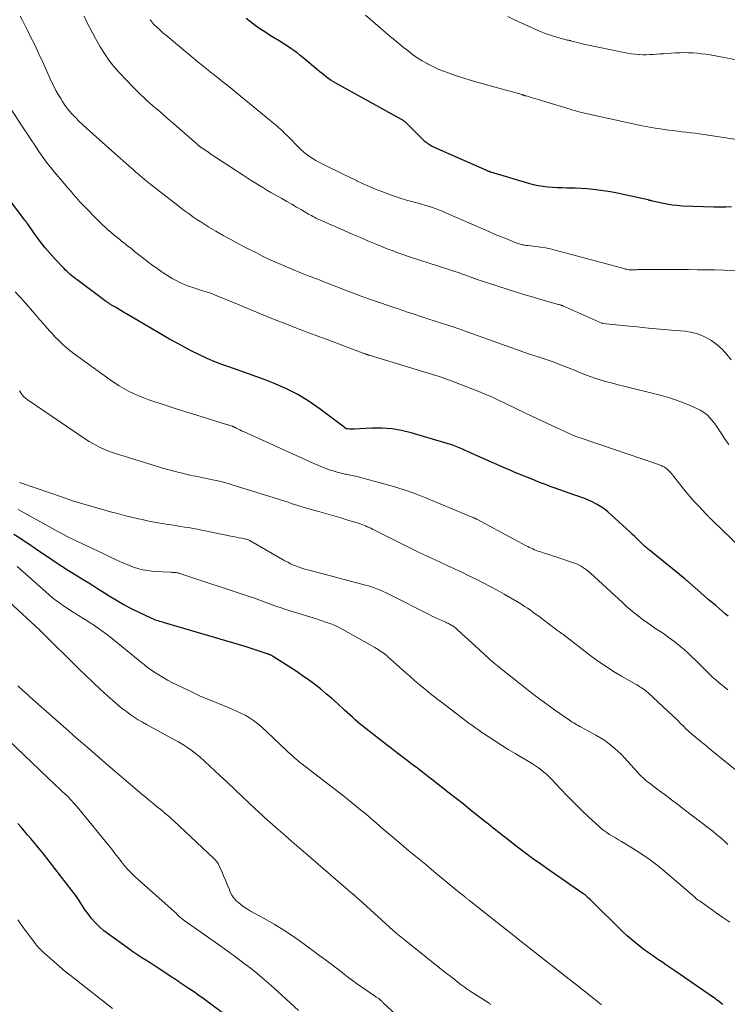
# Model space of a CAD drawing. Units: feet. Extents: x 2025000 to 2030000, y 525000 to 530000.
# Drawn here: x 2025505 to 2025641, y 526332 to 526522 of the extents above; entities that cross this region are included whole.
import ezdxf

# ---------------------------------------------------------------- set-up
doc = ezdxf.new("R2010")
doc.units = ezdxf.units.FT
doc.header["$LTSCALE"] = 100
doc.header["$MEASUREMENT"] = 0
doc.layers.add('CONTOUR INDEX', color=32, linetype='Continuous', lineweight=25)
doc.layers.add('CONTOUR INTERMEDIATE', color=40, linetype='Continuous', lineweight=15)

msp = doc.modelspace()

# ---------------------------------------------------------------- linework, layer by layer
at = {"layer": 'CONTOUR INDEX', "flags": 128}
for points, elevation in [([(2025641.64, 526485.59), (2025640.5, 526485.54), (2025639.36, 526485.53), (2025638.21, 526485.55), (2025632.19, 526485.77), (2025631.18, 526485.84), (2025630.17, 526485.94), (2025629.17, 526486.1), (2025628.17, 526486.3), (2025626.4, 526486.71), (2025626.29, 526486.74), (2025626.19, 526486.77), (2025626.08, 526486.8), (2025625.98, 526486.83), (2025625.87, 526486.86), (2025625.77, 526486.89), (2025625.66, 526486.92), (2025625.56, 526486.94), (2025621.09, 526487.93), (2025619.7, 526488.22), (2025618.31, 526488.48), (2025616.92, 526488.69), (2025615.52, 526488.88), (2025615, 526488.94), (2025613.85, 526489.06), (2025612.7, 526489.15), (2025611.55, 526489.2), (2025610.4, 526489.23), (2025609.94, 526489.23), (2025609.02, 526489.24), (2025608.09, 526489.27), (2025607.17, 526489.33), (2025606.25, 526489.4), (2025605.33, 526489.5), (2025604.42, 526489.65), (2025603.52, 526489.85), (2025602.63, 526490.09), (2025595.32, 526492.26), (2025595.23, 526492.29), (2025595.14, 526492.32), (2025595.05, 526492.35), (2025594.97, 526492.38), (2025594.88, 526492.41), (2025594.79, 526492.45), (2025594.71, 526492.49), (2025594.62, 526492.52), (2025584, 526497.24), (2025583.79, 526497.34), (2025583.59, 526497.45), (2025583.39, 526497.58), (2025583.2, 526497.71), (2025583.01, 526497.85), (2025582.83, 526497.99), (2025582.66, 526498.15), (2025582.49, 526498.31), (2025579.19, 526501.61), (2025579.09, 526501.7), (2025579, 526501.79), (2025578.9, 526501.88), (2025578.79, 526501.96), (2025578.72, 526502.01), (2025578.58, 526502.12), (2025578.43, 526502.22), (2025578.28, 526502.31), (2025578.13, 526502.4), (2025565.49, 526509.39), (2025565.02, 526509.66), (2025564.55, 526509.95), (2025564.1, 526510.26), (2025563.66, 526510.59), (2025563.23, 526510.92), (2025562.8, 526511.26), (2025562.37, 526511.61), (2025561.95, 526511.96), (2025559.18, 526514.28), (2025558.59, 526514.75), (2025557.99, 526515.22), (2025557.39, 526515.67), (2025556.77, 526516.1), (2025556.14, 526516.52), (2025555.51, 526516.94), (2025554.87, 526517.34), (2025554.23, 526517.74), (2025553.64, 526518.09), (2025552.7, 526518.67), (2025551.77, 526519.26), (2025550.86, 526519.88), (2025549.95, 526520.5), (2025549.06, 526521.18), (2025548.21, 526521.88)], 980), ([(2025640.96, 526406.84), (2025640.38, 526407.33), (2025639.8, 526407.83), (2025639.74, 526407.88), (2025639.15, 526408.39), (2025638.57, 526408.89), (2025637.98, 526409.4), (2025637.4, 526409.9), (2025633.51, 526413.28), (2025633.4, 526413.37), (2025633.29, 526413.47), (2025633.18, 526413.56), (2025633.07, 526413.65), (2025632.96, 526413.74), (2025632.85, 526413.83), (2025632.74, 526413.92), (2025632.63, 526414.01), (2025625.82, 526419.53), (2025625.62, 526419.69), (2025625.43, 526419.85), (2025625.23, 526420.01), (2025625.04, 526420.18), (2025624.85, 526420.35), (2025624.67, 526420.52), (2025624.48, 526420.7), (2025624.3, 526420.88), (2025623.83, 526421.35), (2025623.41, 526421.77), (2025622.99, 526422.18), (2025622.56, 526422.58), (2025622.13, 526422.99), (2025618.46, 526426.38), (2025617.8, 526426.95), (2025617.11, 526427.48), (2025616.39, 526427.96), (2025615.64, 526428.4), (2025614.92, 526428.78), (2025614.51, 526428.99), (2025614.09, 526429.19), (2025613.66, 526429.37), (2025613.22, 526429.53), (2025612.78, 526429.68), (2025612.34, 526429.84), (2025611.89, 526429.99), (2025611.45, 526430.14), (2025608.58, 526431.14), (2025607.65, 526431.47), (2025606.72, 526431.81), (2025605.79, 526432.16), (2025604.87, 526432.52), (2025604.65, 526432.6), (2025603.84, 526432.93), (2025603.03, 526433.25), (2025602.22, 526433.58), (2025601.41, 526433.91), (2025600.6, 526434.24), (2025599.79, 526434.58), (2025598.99, 526434.93), (2025598.19, 526435.28), (2025591.63, 526438.18), (2025590.99, 526438.46), (2025590.35, 526438.74), (2025589.71, 526439.02), (2025589.07, 526439.29), (2025588.42, 526439.55), (2025587.77, 526439.8), (2025587.11, 526440.02), (2025586.45, 526440.23), (2025579.97, 526442.12), (2025578.11, 526442.57), (2025576.23, 526442.88), (2025574.33, 526443), (2025572.41, 526443), (2025568.99, 526442.82), (2025568.77, 526442.81), (2025568.55, 526442.81), (2025568.33, 526442.82), (2025568.1, 526442.83), (2025567.69, 526442.87), (2025567.68, 526442.87), (2025567.66, 526442.87), (2025567.64, 526442.87), (2025567.62, 526442.88), (2025567.56, 526442.9), (2025567.54, 526442.91), (2025567.52, 526442.91), (2025567.51, 526442.92), (2025567.49, 526442.93), (2025567.36, 526443.01), (2025567.28, 526443.05), (2025567.21, 526443.1), (2025567.13, 526443.16), (2025567.05, 526443.21), (2025562.43, 526446.7), (2025560.32, 526448.16), (2025558.13, 526449.5), (2025555.84, 526450.65), (2025553.48, 526451.68), (2025551.86, 526452.31), (2025550.26, 526452.92), (2025548.65, 526453.51), (2025547.03, 526454.08), (2025545.41, 526454.64), (2025545.24, 526454.69), (2025543.71, 526455.24), (2025542.19, 526455.82), (2025540.7, 526456.45), (2025539.22, 526457.13), (2025537.76, 526457.85), (2025536.32, 526458.59), (2025534.9, 526459.37), (2025533.48, 526460.17), (2025525.15, 526465.04), (2025524.62, 526465.35), (2025524.1, 526465.66), (2025523.57, 526465.97), (2025523.04, 526466.29), (2025522.3, 526466.72), (2025522.15, 526466.82), (2025521.99, 526466.91), (2025521.84, 526467.01), (2025521.68, 526467.11), (2025521.53, 526467.21), (2025521.38, 526467.32), (2025521.23, 526467.42), (2025521.09, 526467.53), (2025515.65, 526471.59), (2025515.32, 526471.84), (2025515, 526472.09), (2025514.68, 526472.35), (2025514.36, 526472.61), (2025514.05, 526472.88), (2025513.74, 526473.15), (2025513.45, 526473.44), (2025513.16, 526473.73), (2025511.42, 526475.57), (2025510.46, 526476.63), (2025509.53, 526477.72), (2025508.64, 526478.85), (2025507.79, 526480), (2025506.23, 526482.19), (2025506.18, 526482.27), (2025506.13, 526482.34), (2025506.07, 526482.42), (2025506.03, 526482.49), (2025505.97, 526482.57), (2025505.92, 526482.64), (2025505.88, 526482.71), (2025505.83, 526482.77), (2025505.78, 526482.84), (2025505.73, 526482.91), (2025505.68, 526482.97), (2025505.63, 526483.04), (2025503.03, 526486.43)], 960), ([(2025639.96, 526332.12), (2025639.86, 526332.2), (2025639.77, 526332.28), (2025639.36, 526332.59), (2025639.06, 526332.82), (2025638.75, 526333.04), (2025638.44, 526333.26), (2025638.13, 526333.48), (2025630.73, 526338.59), (2025630.14, 526339), (2025629.55, 526339.4), (2025628.96, 526339.8), (2025628.37, 526340.2), (2025627.78, 526340.6), (2025627.18, 526341), (2025626.59, 526341.41), (2025626.01, 526341.81), (2025625.4, 526342.24), (2025624.82, 526342.66), (2025624.24, 526343.1), (2025623.68, 526343.55), (2025623.13, 526343.99), (2025622.31, 526344.68), (2025621.5, 526345.38), (2025620.71, 526346.11), (2025619.93, 526346.86), (2025615.29, 526351.47), (2025615, 526351.76), (2025614.7, 526352.05), (2025614.4, 526352.33), (2025614.1, 526352.62), (2025613.64, 526353.05), (2025613.57, 526353.12), (2025613.5, 526353.18), (2025613.42, 526353.24), (2025613.34, 526353.3), (2025613.26, 526353.35), (2025613.18, 526353.41), (2025613.1, 526353.46), (2025613.02, 526353.52), (2025606.51, 526358), (2025604.9, 526359.12), (2025603.31, 526360.26), (2025601.73, 526361.43), (2025600.17, 526362.62), (2025597.98, 526364.32), (2025597.52, 526364.67), (2025597.07, 526365.02), (2025596.62, 526365.38), (2025596.17, 526365.73), (2025595.72, 526366.09), (2025595.27, 526366.45), (2025594.82, 526366.81), (2025594.37, 526367.17), (2025592.61, 526368.59), (2025591.27, 526369.65), (2025589.94, 526370.72), (2025588.6, 526371.78), (2025587.26, 526372.83), (2025583.9, 526375.47), (2025583.45, 526375.82), (2025582.99, 526376.18), (2025582.53, 526376.53), (2025582.08, 526376.88), (2025581.62, 526377.23), (2025581.16, 526377.58), (2025580.7, 526377.93), (2025580.24, 526378.28), (2025579.16, 526379.1), (2025578.16, 526379.86), (2025577.16, 526380.62), (2025576.17, 526381.39), (2025575.18, 526382.16), (2025571.29, 526385.18), (2025570.75, 526385.61), (2025570.22, 526386.04), (2025569.7, 526386.49), (2025569.18, 526386.94), (2025568.67, 526387.4), (2025568.16, 526387.86), (2025567.65, 526388.32), (2025567.14, 526388.78), (2025565.77, 526390.04), (2025564.69, 526391), (2025563.6, 526391.94), (2025562.48, 526392.86), (2025561.34, 526393.75), (2025560.18, 526394.61), (2025559, 526395.46), (2025557.81, 526396.27), (2025556.59, 526397.06), (2025553.28, 526399.15), (2025553.18, 526399.21), (2025553.08, 526399.27), (2025552.97, 526399.33), (2025552.87, 526399.39), (2025552.76, 526399.44), (2025552.65, 526399.49), (2025552.54, 526399.53), (2025552.43, 526399.57), (2025551.12, 526400.02), (2025550.35, 526400.28), (2025549.58, 526400.53), (2025548.81, 526400.77), (2025548.03, 526401.01), (2025532.49, 526405.59), (2025532.18, 526405.68), (2025531.87, 526405.77), (2025531.56, 526405.86), (2025531.25, 526405.96), (2025530.94, 526406.05), (2025530.64, 526406.16), (2025530.34, 526406.28), (2025530.04, 526406.41), (2025527.62, 526407.53), (2025526.14, 526408.26), (2025524.67, 526409.02), (2025523.24, 526409.84), (2025521.83, 526410.7), (2025520.96, 526411.25), (2025519.59, 526412.12), (2025518.22, 526412.98), (2025516.84, 526413.84), (2025515.46, 526414.69), (2025515.31, 526414.78), (2025514.01, 526415.6), (2025512.72, 526416.42), (2025511.44, 526417.26), (2025510.17, 526418.12), (2025508.91, 526418.98), (2025507.64, 526419.84), (2025506.37, 526420.7), (2025505.09, 526421.54), (2025504.62, 526421.86), (2025503.51, 526422.59)], 940), ([(2025546.14, 526328.65), (2025541.13, 526332.42), (2025540.13, 526333.16), (2025539.12, 526333.89), (2025538.09, 526334.61), (2025537.06, 526335.31), (2025535.34, 526336.46), (2025535.16, 526336.58), (2025534.98, 526336.7), (2025534.8, 526336.82), (2025534.62, 526336.93), (2025534.44, 526337.05), (2025534.26, 526337.16), (2025534.08, 526337.28), (2025533.89, 526337.4), (2025531.24, 526339.14), (2025530.47, 526339.64), (2025529.7, 526340.15), (2025528.92, 526340.65), (2025528.15, 526341.14), (2025527.38, 526341.65), (2025526.61, 526342.16), (2025525.86, 526342.68), (2025525.1, 526343.21), (2025521.68, 526345.64), (2025520.8, 526346.33), (2025519.96, 526347.06), (2025519.18, 526347.86), (2025518.45, 526348.71), (2025517.96, 526349.34), (2025517.52, 526349.91), (2025517.1, 526350.5), (2025516.7, 526351.1), (2025516.31, 526351.72), (2025515.93, 526352.33), (2025515.53, 526352.93), (2025515.1, 526353.52), (2025514.67, 526354.1), (2025509.17, 526361.12), (2025508.58, 526361.87), (2025507.98, 526362.61), (2025507.37, 526363.35), (2025506.75, 526364.08), (2025506.13, 526364.8), (2025505.51, 526365.52), (2025504.88, 526366.25), (2025504.25, 526366.97)], 920)]:
    msp.add_lwpolyline(points, dxfattribs=dict(at, elevation=elevation))
at = {"layer": 'CONTOUR INTERMEDIATE', "flags": 128}
for points, elevation in [([(2025641.09, 526439.88), (2025640.27, 526441.05), (2025639.47, 526442.23), (2025638.57, 526443.61), (2025638.22, 526444.1), (2025637.85, 526444.57), (2025637.46, 526445.01), (2025637.04, 526445.44), (2025636.59, 526445.82), (2025636.11, 526446.18), (2025635.6, 526446.48), (2025635.07, 526446.75), (2025633.54, 526447.44), (2025632.21, 526447.99), (2025630.86, 526448.49), (2025629.49, 526448.93), (2025628.11, 526449.31), (2025620.87, 526451.11), (2025619.78, 526451.38), (2025618.7, 526451.67), (2025617.63, 526451.96), (2025616.55, 526452.27), (2025615.49, 526452.6), (2025614.43, 526452.95), (2025613.39, 526453.34), (2025612.35, 526453.76), (2025611.7, 526454.04), (2025610.88, 526454.37), (2025610.06, 526454.71), (2025609.23, 526455.03), (2025608.41, 526455.34), (2025607.3, 526455.76), (2025606.72, 526455.97), (2025606.14, 526456.17), (2025605.55, 526456.37), (2025604.96, 526456.56), (2025604.19, 526456.79), (2025603.98, 526456.86), (2025603.78, 526456.92), (2025603.57, 526456.99), (2025603.36, 526457.06), (2025603.16, 526457.13), (2025602.95, 526457.2), (2025602.75, 526457.28), (2025602.54, 526457.35), (2025588.02, 526462.5), (2025587.41, 526462.71), (2025586.81, 526462.92), (2025586.2, 526463.12), (2025585.59, 526463.32), (2025585.16, 526463.45), (2025584.76, 526463.58), (2025584.36, 526463.7), (2025583.97, 526463.82), (2025583.57, 526463.95), (2025583.18, 526464.07), (2025582.78, 526464.19), (2025582.39, 526464.32), (2025582, 526464.45), (2025580.56, 526464.93), (2025579.45, 526465.31), (2025578.34, 526465.68), (2025577.24, 526466.06), (2025576.13, 526466.44), (2025570.49, 526468.38), (2025569.99, 526468.56), (2025569.48, 526468.74), (2025568.97, 526468.92), (2025568.47, 526469.11), (2025567.96, 526469.31), (2025567.46, 526469.5), (2025566.96, 526469.69), (2025566.46, 526469.89), (2025563.12, 526471.21), (2025562.43, 526471.48), (2025561.74, 526471.75), (2025561.05, 526472.01), (2025560.36, 526472.27), (2025559.67, 526472.54), (2025558.99, 526472.81), (2025558.3, 526473.08), (2025557.62, 526473.36), (2025555.97, 526474.05), (2025554.47, 526474.7), (2025552.98, 526475.37), (2025551.5, 526476.07), (2025550.04, 526476.8), (2025548.18, 526477.74), (2025546.7, 526478.51), (2025545.23, 526479.3), (2025543.78, 526480.12), (2025542.34, 526480.96), (2025541.03, 526481.73), (2025540.26, 526482.21), (2025539.48, 526482.7), (2025538.72, 526483.2), (2025537.97, 526483.71), (2025537.22, 526484.24), (2025536.48, 526484.77), (2025535.75, 526485.32), (2025535.03, 526485.88), (2025529.63, 526490.08), (2025529.43, 526490.24), (2025529.22, 526490.4), (2025529.02, 526490.56), (2025528.82, 526490.72), (2025528.71, 526490.81), (2025528.56, 526490.93), (2025528.42, 526491.05), (2025528.27, 526491.18), (2025528.12, 526491.3), (2025527.98, 526491.43), (2025527.83, 526491.56), (2025527.68, 526491.69), (2025527.54, 526491.81), (2025527.27, 526492.05), (2025526.99, 526492.3), (2025526.72, 526492.55), (2025526.44, 526492.8), (2025526.16, 526493.04), (2025522.36, 526496.37), (2025521.13, 526497.46), (2025519.9, 526498.56), (2025518.69, 526499.66), (2025517.48, 526500.78), (2025515.96, 526502.19), (2025515.52, 526502.61), (2025515.09, 526503.04), (2025514.68, 526503.48), (2025514.28, 526503.94), (2025513.9, 526504.41), (2025513.53, 526504.89), (2025513.18, 526505.38), (2025512.85, 526505.89), (2025512.51, 526506.43), (2025512.03, 526507.22), (2025511.58, 526508.02), (2025511.16, 526508.84), (2025510.76, 526509.68), (2025508.79, 526514.03), (2025508.46, 526514.75), (2025508.12, 526515.48), (2025507.78, 526516.2), (2025507.44, 526516.92), (2025507.09, 526517.64), (2025506.73, 526518.35), (2025506.37, 526519.06), (2025506.01, 526519.77), (2025505.93, 526519.92), (2025505.53, 526520.7), (2025505.13, 526521.49), (2025504.73, 526522.27)], 968), ([(2025641.52, 526456.17), (2025640.72, 526457.21), (2025639.85, 526458.18), (2025638.88, 526459.04), (2025637.84, 526459.83), (2025637.74, 526459.9), (2025636.56, 526460.56), (2025635.34, 526461.1), (2025634.05, 526461.45), (2025632.71, 526461.67), (2025630.08, 526461.89), (2025627.87, 526462.09), (2025625.66, 526462.29), (2025623.46, 526462.5), (2025621.25, 526462.72), (2025616.87, 526463.16), (2025616.85, 526463.17), (2025616.83, 526463.17), (2025616.81, 526463.18), (2025616.79, 526463.18), (2025616.72, 526463.2), (2025616.7, 526463.21), (2025616.68, 526463.22), (2025616.66, 526463.22), (2025616.64, 526463.23), (2025609.16, 526466.56), (2025609.08, 526466.6), (2025609, 526466.63), (2025608.91, 526466.66), (2025608.83, 526466.69), (2025608.68, 526466.74), (2025608.58, 526466.76), (2025608.42, 526466.81), (2025608.4, 526466.81), (2025608.37, 526466.82), (2025608.35, 526466.82), (2025608.33, 526466.83), (2025605.11, 526467.73), (2025603.49, 526468.2), (2025601.86, 526468.68), (2025600.25, 526469.18), (2025598.64, 526469.7), (2025592.5, 526471.72), (2025592.36, 526471.76), (2025592.23, 526471.81), (2025592.1, 526471.85), (2025591.97, 526471.9), (2025591.83, 526471.94), (2025591.7, 526471.99), (2025591.57, 526472.04), (2025591.44, 526472.09), (2025590.75, 526472.34), (2025590.28, 526472.51), (2025589.8, 526472.68), (2025589.32, 526472.85), (2025588.85, 526473.01), (2025588.82, 526473.02), (2025588.33, 526473.19), (2025587.84, 526473.35), (2025587.34, 526473.52), (2025586.85, 526473.68), (2025579.85, 526475.93), (2025579.28, 526476.11), (2025578.72, 526476.3), (2025578.15, 526476.5), (2025577.59, 526476.7), (2025577.03, 526476.91), (2025576.48, 526477.13), (2025575.92, 526477.34), (2025575.36, 526477.56), (2025573.32, 526478.39), (2025571.75, 526479.03), (2025570.19, 526479.68), (2025568.63, 526480.35), (2025567.07, 526481.03), (2025562.49, 526483.05), (2025562.19, 526483.18), (2025561.9, 526483.32), (2025561.62, 526483.46), (2025561.33, 526483.61), (2025561.05, 526483.76), (2025560.76, 526483.92), (2025560.48, 526484.07), (2025560.21, 526484.23), (2025558.87, 526485.01), (2025557.92, 526485.56), (2025556.98, 526486.1), (2025556.03, 526486.65), (2025555.08, 526487.19), (2025553.76, 526487.94), (2025552.98, 526488.39), (2025552.21, 526488.84), (2025551.44, 526489.3), (2025550.67, 526489.76), (2025549.91, 526490.23), (2025549.15, 526490.71), (2025548.4, 526491.19), (2025547.65, 526491.68), (2025541.24, 526495.9), (2025540.94, 526496.1), (2025540.63, 526496.3), (2025540.33, 526496.5), (2025540.03, 526496.71), (2025539.55, 526497.03), (2025539.48, 526497.07), (2025539.42, 526497.12), (2025539.36, 526497.17), (2025539.29, 526497.21), (2025539.23, 526497.26), (2025539.17, 526497.31), (2025539.11, 526497.36), (2025539.05, 526497.41), (2025539.01, 526497.44), (2025538.93, 526497.51), (2025538.85, 526497.58), (2025538.77, 526497.64), (2025538.69, 526497.71), (2025534.8, 526501.11), (2025534.16, 526501.68), (2025533.51, 526502.24), (2025532.86, 526502.81), (2025532.21, 526503.37), (2025531.56, 526503.94), (2025530.91, 526504.5), (2025530.26, 526505.06), (2025529.61, 526505.62), (2025529.37, 526505.83), (2025528.61, 526506.5), (2025527.86, 526507.2), (2025527.14, 526507.91), (2025526.43, 526508.64), (2025523.77, 526511.48), (2025522.76, 526512.64), (2025521.8, 526513.83), (2025520.93, 526515.1), (2025520.12, 526516.4), (2025519.81, 526516.95), (2025519.21, 526518.02), (2025518.62, 526519.09), (2025518.05, 526520.18), (2025517.5, 526521.27), (2025517.01, 526522.28)], 972), ([(2025644.32, 526498.32), (2025636.3, 526499.52), (2025635.45, 526499.65), (2025634.6, 526499.76), (2025633.75, 526499.87), (2025632.89, 526499.97), (2025632.04, 526500.06), (2025631.19, 526500.17), (2025630.34, 526500.28), (2025629.49, 526500.39), (2025628.35, 526500.55), (2025626.93, 526500.77), (2025625.51, 526501), (2025624.1, 526501.27), (2025622.7, 526501.57), (2025615.65, 526503.13), (2025615.36, 526503.19), (2025615.07, 526503.25), (2025614.78, 526503.32), (2025614.49, 526503.38), (2025614.2, 526503.44), (2025613.91, 526503.51), (2025613.62, 526503.58), (2025613.33, 526503.64), (2025612.78, 526503.78), (2025612.22, 526503.92), (2025611.66, 526504.07), (2025611.1, 526504.23), (2025610.54, 526504.39), (2025603.76, 526506.45), (2025603.46, 526506.54), (2025603.15, 526506.63), (2025602.85, 526506.72), (2025602.54, 526506.81), (2025602.07, 526506.94), (2025602, 526506.96), (2025601.93, 526506.98), (2025601.85, 526507), (2025601.78, 526507.02), (2025601.71, 526507.04), (2025601.64, 526507.06), (2025601.57, 526507.09), (2025601.5, 526507.12), (2025601.43, 526507.14), (2025601.37, 526507.17), (2025601.3, 526507.2), (2025601.23, 526507.22), (2025601.03, 526507.29), (2025600.87, 526507.35), (2025600.7, 526507.4), (2025600.53, 526507.45), (2025600.36, 526507.5), (2025594.74, 526509.01), (2025593.12, 526509.47), (2025591.5, 526509.94), (2025589.9, 526510.44), (2025588.29, 526510.97), (2025587.27, 526511.31), (2025586.2, 526511.7), (2025585.14, 526512.13), (2025584.11, 526512.61), (2025583.09, 526513.13), (2025583.02, 526513.16), (2025582.06, 526513.71), (2025581.13, 526514.3), (2025580.23, 526514.93), (2025579.35, 526515.6), (2025578.49, 526516.29), (2025577.63, 526516.99), (2025576.79, 526517.7), (2025575.94, 526518.41), (2025571.18, 526522.47)], 984), ([(2025644.9, 526513.46), (2025637.49, 526514.83), (2025636.67, 526514.97), (2025635.85, 526515.08), (2025635.02, 526515.17), (2025634.18, 526515.24), (2025633.35, 526515.27), (2025632.52, 526515.29), (2025631.69, 526515.27), (2025630.85, 526515.23), (2025629.16, 526515.12), (2025628.5, 526515.07), (2025627.84, 526515.03), (2025627.18, 526514.98), (2025626.53, 526514.93), (2025625.87, 526514.89), (2025625.21, 526514.87), (2025624.55, 526514.88), (2025623.89, 526514.91), (2025623.79, 526514.91), (2025623.08, 526514.98), (2025622.37, 526515.06), (2025621.67, 526515.17), (2025620.97, 526515.3), (2025613.43, 526516.87), (2025612.94, 526516.98), (2025612.45, 526517.09), (2025611.95, 526517.22), (2025611.47, 526517.35), (2025610.62, 526517.58), (2025610.55, 526517.59), (2025610.49, 526517.61), (2025610.42, 526517.62), (2025610.35, 526517.63), (2025610.26, 526517.65), (2025610.24, 526517.65), (2025610.22, 526517.65), (2025610.19, 526517.66), (2025610.17, 526517.66), (2025610.08, 526517.67), (2025610.06, 526517.67), (2025610.04, 526517.67), (2025610.02, 526517.68), (2025610, 526517.68), (2025607.98, 526518.26), (2025606.96, 526518.58), (2025605.95, 526518.92), (2025604.95, 526519.31), (2025603.97, 526519.73), (2025599.86, 526521.59), (2025598.56, 526522.22)], 988), ([(2025642.91, 526473.37), (2025640.13, 526473.44), (2025638.43, 526473.48), (2025636.73, 526473.51), (2025635.04, 526473.52), (2025633.34, 526473.54), (2025624.55, 526473.56), (2025624.38, 526473.56), (2025624.22, 526473.56), (2025624.06, 526473.56), (2025623.9, 526473.55), (2025623.74, 526473.54), (2025623.58, 526473.53), (2025623.42, 526473.51), (2025623.26, 526473.5), (2025623.17, 526473.49), (2025622.97, 526473.47), (2025622.76, 526473.46), (2025622.56, 526473.46), (2025622.35, 526473.47), (2025622.1, 526473.48), (2025621.86, 526473.51), (2025621.62, 526473.54), (2025621.38, 526473.59), (2025621.14, 526473.65), (2025620.9, 526473.72), (2025620.67, 526473.78), (2025620.43, 526473.85), (2025620.19, 526473.91), (2025607.68, 526477.3), (2025606.75, 526477.53), (2025605.82, 526477.73), (2025604.87, 526477.88), (2025603.92, 526478), (2025602.48, 526478.15), (2025602.25, 526478.17), (2025602.02, 526478.2), (2025601.79, 526478.24), (2025601.56, 526478.27), (2025601.51, 526478.28), (2025601.31, 526478.32), (2025601.11, 526478.36), (2025600.92, 526478.42), (2025600.72, 526478.48), (2025600.53, 526478.55), (2025600.34, 526478.62), (2025600.15, 526478.69), (2025599.96, 526478.76), (2025598.17, 526479.49), (2025597.08, 526479.93), (2025596, 526480.38), (2025594.93, 526480.84), (2025593.85, 526481.3), (2025586.76, 526484.41), (2025586.09, 526484.69), (2025585.43, 526484.96), (2025584.76, 526485.22), (2025584.08, 526485.46), (2025583.4, 526485.69), (2025582.71, 526485.9), (2025582.02, 526486.11), (2025581.33, 526486.3), (2025580.28, 526486.58), (2025579.06, 526486.92), (2025577.86, 526487.28), (2025576.66, 526487.69), (2025575.48, 526488.11), (2025574.34, 526488.54), (2025573.12, 526489.02), (2025571.91, 526489.52), (2025570.71, 526490.06), (2025569.53, 526490.61), (2025569.42, 526490.66), (2025568.19, 526491.25), (2025566.97, 526491.85), (2025565.74, 526492.46), (2025564.52, 526493.07), (2025562.09, 526494.28), (2025561.58, 526494.55), (2025561.08, 526494.84), (2025560.59, 526495.14), (2025560.12, 526495.47), (2025559.66, 526495.81), (2025559.21, 526496.18), (2025558.79, 526496.56), (2025558.38, 526496.97), (2025556.42, 526499), (2025556.11, 526499.31), (2025555.8, 526499.62), (2025555.48, 526499.93), (2025555.17, 526500.23), (2025554.84, 526500.53), (2025554.52, 526500.82), (2025554.18, 526501.11), (2025553.85, 526501.39), (2025545.94, 526507.89), (2025545.45, 526508.29), (2025544.95, 526508.69), (2025544.46, 526509.09), (2025543.96, 526509.49), (2025543.46, 526509.88), (2025542.96, 526510.28), (2025542.46, 526510.67), (2025541.96, 526511.06), (2025541.6, 526511.35), (2025540.91, 526511.89), (2025540.24, 526512.43), (2025539.57, 526512.98), (2025538.9, 526513.53), (2025532.61, 526518.76), (2025532.19, 526519.11), (2025531.78, 526519.47), (2025531.38, 526519.83), (2025530.99, 526520.21), (2025530.4, 526520.76), (2025530.31, 526520.86), (2025530.21, 526520.97), (2025530.12, 526521.08), (2025530.04, 526521.19), (2025529.96, 526521.31), (2025529.89, 526521.43), (2025529.82, 526521.55), (2025529.75, 526521.67)], 976), ([(2025643.42, 526420.03), (2025638, 526425.21), (2025637.87, 526425.34), (2025637.74, 526425.47), (2025637.6, 526425.6), (2025637.47, 526425.73), (2025637.38, 526425.82), (2025637.29, 526425.91), (2025637.21, 526425.99), (2025637.12, 526426.07), (2025637.04, 526426.16), (2025636.96, 526426.24), (2025636.87, 526426.32), (2025636.79, 526426.41), (2025636.71, 526426.5), (2025635.25, 526428.06), (2025634.45, 526428.94), (2025633.66, 526429.84), (2025632.9, 526430.74), (2025632.14, 526431.67), (2025629.97, 526434.39), (2025629.75, 526434.64), (2025629.51, 526434.89), (2025629.25, 526435.11), (2025628.98, 526435.32), (2025628.69, 526435.51), (2025628.4, 526435.67), (2025628.09, 526435.82), (2025627.77, 526435.94), (2025612.46, 526441.15), (2025612.19, 526441.24), (2025611.93, 526441.34), (2025611.66, 526441.44), (2025611.39, 526441.54), (2025611.13, 526441.64), (2025610.87, 526441.75), (2025610.61, 526441.87), (2025610.35, 526441.99), (2025607.85, 526443.16), (2025606.35, 526443.86), (2025604.85, 526444.57), (2025603.34, 526445.28), (2025601.84, 526446), (2025596.38, 526448.61), (2025596, 526448.79), (2025595.61, 526448.96), (2025595.23, 526449.13), (2025594.84, 526449.3), (2025594.45, 526449.46), (2025594.06, 526449.62), (2025593.67, 526449.78), (2025593.28, 526449.94), (2025588.2, 526451.95), (2025588.02, 526452.01), (2025587.84, 526452.08), (2025587.67, 526452.15), (2025587.49, 526452.22), (2025587.31, 526452.29), (2025587.13, 526452.35), (2025586.96, 526452.41), (2025586.78, 526452.47), (2025586.33, 526452.62), (2025585.93, 526452.75), (2025585.53, 526452.88), (2025585.13, 526453), (2025584.73, 526453.13), (2025571.87, 526457.05), (2025571.77, 526457.08), (2025571.67, 526457.12), (2025571.57, 526457.15), (2025571.47, 526457.19), (2025571.36, 526457.22), (2025571.26, 526457.26), (2025571.16, 526457.3), (2025571.06, 526457.33), (2025563.62, 526460.13), (2025562.91, 526460.4), (2025562.19, 526460.66), (2025561.48, 526460.92), (2025560.76, 526461.18), (2025560.05, 526461.44), (2025559.34, 526461.71), (2025558.62, 526461.98), (2025557.91, 526462.26), (2025555.86, 526463.07), (2025554.13, 526463.76), (2025552.4, 526464.46), (2025550.67, 526465.16), (2025548.95, 526465.88), (2025546.07, 526467.09), (2025545.28, 526467.42), (2025544.49, 526467.75), (2025543.7, 526468.07), (2025542.9, 526468.39), (2025542.12, 526468.7), (2025541.71, 526468.86), (2025541.31, 526469.01), (2025540.9, 526469.14), (2025540.49, 526469.27), (2025540.07, 526469.39), (2025539.66, 526469.51), (2025539.24, 526469.64), (2025538.83, 526469.77), (2025537.93, 526470.06), (2025537.08, 526470.35), (2025536.25, 526470.69), (2025535.43, 526471.07), (2025534.63, 526471.48), (2025534.1, 526471.78), (2025533.06, 526472.39), (2025532.04, 526473.04), (2025531.05, 526473.73), (2025530.08, 526474.45), (2025526.74, 526477.05), (2025526.25, 526477.44), (2025525.75, 526477.82), (2025525.26, 526478.2), (2025524.77, 526478.59), (2025524.28, 526478.97), (2025523.8, 526479.36), (2025523.31, 526479.76), (2025522.83, 526480.15), (2025522.69, 526480.26), (2025522.15, 526480.73), (2025521.61, 526481.2), (2025521.09, 526481.68), (2025520.58, 526482.18), (2025516.21, 526486.56), (2025516.09, 526486.68), (2025515.98, 526486.81), (2025515.87, 526486.94), (2025515.75, 526487.07), (2025515.65, 526487.2), (2025515.54, 526487.33), (2025515.43, 526487.46), (2025515.32, 526487.59), (2025515.13, 526487.83), (2025514.92, 526488.08), (2025514.72, 526488.33), (2025514.51, 526488.57), (2025514.3, 526488.82), (2025510.95, 526492.75), (2025510.6, 526493.17), (2025510.25, 526493.6), (2025509.91, 526494.04), (2025509.57, 526494.48), (2025509.25, 526494.93), (2025508.93, 526495.38), (2025508.61, 526495.83), (2025508.31, 526496.29), (2025507.52, 526497.47), (2025506.82, 526498.53), (2025506.12, 526499.58), (2025505.43, 526500.63), (2025504.73, 526501.69), (2025501.15, 526507.1)], 964), ([(2025640.88, 526392.65), (2025639.2, 526394.07), (2025638.59, 526394.6), (2025637.98, 526395.14), (2025637.39, 526395.7), (2025636.81, 526396.26), (2025636.43, 526396.64), (2025636.04, 526397.02), (2025635.66, 526397.4), (2025635.27, 526397.79), (2025634.89, 526398.17), (2025634.51, 526398.55), (2025634.12, 526398.93), (2025633.73, 526399.31), (2025633.33, 526399.67), (2025633.05, 526399.93), (2025632.5, 526400.41), (2025631.95, 526400.89), (2025631.38, 526401.35), (2025630.81, 526401.81), (2025630.7, 526401.89), (2025630.07, 526402.37), (2025629.42, 526402.84), (2025628.77, 526403.3), (2025628.11, 526403.75), (2025626.88, 526404.56), (2025626.06, 526405.12), (2025625.24, 526405.7), (2025624.44, 526406.29), (2025623.64, 526406.89), (2025622.86, 526407.51), (2025622.09, 526408.14), (2025621.34, 526408.79), (2025620.6, 526409.46), (2025614.45, 526415.12), (2025614.09, 526415.44), (2025613.72, 526415.74), (2025613.33, 526416.03), (2025612.94, 526416.3), (2025612.52, 526416.55), (2025612.1, 526416.77), (2025611.67, 526416.96), (2025611.22, 526417.13), (2025607.99, 526418.21), (2025607.33, 526418.43), (2025606.67, 526418.65), (2025606, 526418.86), (2025605.34, 526419.07), (2025604.69, 526419.27), (2025604.36, 526419.39), (2025604.02, 526419.51), (2025603.69, 526419.64), (2025603.37, 526419.78), (2025603.04, 526419.93), (2025602.72, 526420.09), (2025602.41, 526420.25), (2025602.09, 526420.41), (2025592.58, 526425.51), (2025592.56, 526425.52), (2025592.54, 526425.53), (2025592.52, 526425.54), (2025592.5, 526425.55), (2025592.42, 526425.59), (2025592.4, 526425.6), (2025592.38, 526425.61), (2025592.36, 526425.62), (2025592.34, 526425.63), (2025592.19, 526425.7), (2025592.09, 526425.74), (2025591.99, 526425.79), (2025591.9, 526425.83), (2025591.8, 526425.87), (2025582.88, 526429.57), (2025580.65, 526430.44), (2025578.4, 526431.24), (2025576.12, 526431.96), (2025573.81, 526432.6), (2025570.89, 526433.36), (2025570.03, 526433.57), (2025569.16, 526433.78), (2025568.3, 526433.98), (2025567.43, 526434.16), (2025567.25, 526434.2), (2025566.47, 526434.38), (2025565.7, 526434.57), (2025564.94, 526434.8), (2025564.19, 526435.04), (2025563.44, 526435.31), (2025562.7, 526435.59), (2025561.97, 526435.89), (2025561.24, 526436.21), (2025547.82, 526442.29), (2025547.55, 526442.41), (2025547.28, 526442.54), (2025547, 526442.68), (2025546.73, 526442.81), (2025546.34, 526443.01), (2025546.27, 526443.05), (2025546.19, 526443.09), (2025546.12, 526443.13), (2025546.05, 526443.17), (2025546.01, 526443.19), (2025545.95, 526443.22), (2025545.9, 526443.25), (2025545.84, 526443.28), (2025545.78, 526443.3), (2025545.72, 526443.33), (2025545.67, 526443.35), (2025545.61, 526443.37), (2025545.55, 526443.39), (2025545.3, 526443.47), (2025545.12, 526443.52), (2025544.94, 526443.58), (2025544.76, 526443.64), (2025544.58, 526443.69), (2025540.77, 526444.86), (2025538.68, 526445.51), (2025536.6, 526446.17), (2025534.52, 526446.84), (2025532.44, 526447.52), (2025529.47, 526448.51), (2025528.48, 526448.86), (2025527.5, 526449.24), (2025526.54, 526449.67), (2025525.59, 526450.13), (2025524.67, 526450.63), (2025523.76, 526451.16), (2025522.88, 526451.73), (2025522.01, 526452.33), (2025515.1, 526457.35), (2025514.53, 526457.78), (2025513.97, 526458.22), (2025513.43, 526458.67), (2025512.9, 526459.14), (2025512.38, 526459.62), (2025511.88, 526460.12), (2025511.39, 526460.63), (2025510.91, 526461.15), (2025510.51, 526461.6), (2025509.84, 526462.35), (2025509.17, 526463.11), (2025508.5, 526463.87), (2025507.84, 526464.63), (2025506.69, 526465.97), (2025505.72, 526467.07), (2025504.75, 526468.16), (2025503.75, 526469.23)], 956), ([(2025643.39, 526376.43), (2025639.64, 526379.51), (2025638.65, 526380.32), (2025637.66, 526381.13), (2025636.67, 526381.94), (2025635.68, 526382.76), (2025633.96, 526384.17), (2025633.83, 526384.27), (2025633.7, 526384.38), (2025633.58, 526384.5), (2025633.45, 526384.61), (2025633.33, 526384.72), (2025633.21, 526384.84), (2025633.08, 526384.96), (2025632.97, 526385.08), (2025632.28, 526385.77), (2025631.81, 526386.23), (2025631.34, 526386.69), (2025630.87, 526387.14), (2025630.39, 526387.59), (2025625.52, 526392.14), (2025625.28, 526392.35), (2025625.03, 526392.56), (2025624.78, 526392.75), (2025624.51, 526392.94), (2025624.24, 526393.11), (2025623.97, 526393.28), (2025623.69, 526393.45), (2025623.41, 526393.62), (2025620.43, 526395.33), (2025618.93, 526396.23), (2025617.46, 526397.17), (2025616.02, 526398.16), (2025614.61, 526399.19), (2025609.12, 526403.36), (2025609.01, 526403.45), (2025608.89, 526403.53), (2025608.78, 526403.62), (2025608.67, 526403.71), (2025608.55, 526403.8), (2025608.44, 526403.89), (2025608.32, 526403.97), (2025608.21, 526404.06), (2025604.84, 526406.6), (2025604.34, 526406.97), (2025603.84, 526407.33), (2025603.34, 526407.7), (2025602.83, 526408.05), (2025602.32, 526408.4), (2025601.8, 526408.74), (2025601.27, 526409.07), (2025600.74, 526409.39), (2025597.85, 526411.07), (2025596.51, 526411.83), (2025595.17, 526412.57), (2025593.81, 526413.28), (2025592.45, 526413.97), (2025591.07, 526414.64), (2025589.69, 526415.3), (2025588.3, 526415.95), (2025586.91, 526416.59), (2025586.35, 526416.84), (2025584.68, 526417.61), (2025583.02, 526418.4), (2025581.36, 526419.19), (2025579.71, 526420.01), (2025572.52, 526423.59), (2025572.18, 526423.76), (2025571.85, 526423.92), (2025571.51, 526424.07), (2025571.17, 526424.23), (2025570.83, 526424.37), (2025570.48, 526424.51), (2025570.13, 526424.63), (2025569.77, 526424.74), (2025567.78, 526425.35), (2025566.43, 526425.76), (2025565.07, 526426.16), (2025563.72, 526426.55), (2025562.36, 526426.94), (2025559.38, 526427.79), (2025558.76, 526427.97), (2025558.13, 526428.16), (2025557.51, 526428.36), (2025556.89, 526428.56), (2025556.27, 526428.77), (2025555.65, 526428.97), (2025555.03, 526429.17), (2025554.41, 526429.37), (2025545.71, 526432.09), (2025544.91, 526432.33), (2025544.11, 526432.55), (2025543.31, 526432.76), (2025542.49, 526432.94), (2025542.03, 526433.05), (2025541.45, 526433.17), (2025540.87, 526433.29), (2025540.28, 526433.41), (2025539.7, 526433.52), (2025539.12, 526433.64), (2025538.54, 526433.76), (2025537.96, 526433.88), (2025537.38, 526434.01), (2025535.94, 526434.34), (2025535.57, 526434.43), (2025535.21, 526434.52), (2025534.84, 526434.61), (2025534.47, 526434.69), (2025534.11, 526434.79), (2025533.74, 526434.88), (2025533.38, 526434.99), (2025533.02, 526435.09), (2025523.06, 526438.13), (2025522.3, 526438.38), (2025521.55, 526438.66), (2025520.81, 526438.97), (2025520.08, 526439.31), (2025519.37, 526439.67), (2025518.67, 526440.06), (2025517.98, 526440.48), (2025517.31, 526440.92), (2025506.07, 526448.52), (2025505.71, 526448.8), (2025505.38, 526449.1), (2025505.08, 526449.44), (2025504.81, 526449.81), (2025504.57, 526450.2)], 952), ([(2025640.92, 526362.92), (2025640.23, 526363.56), (2025639.53, 526364.19), (2025638.81, 526364.8), (2025638.08, 526365.4), (2025637.34, 526365.98), (2025632.5, 526369.67), (2025631.27, 526370.61), (2025630.05, 526371.53), (2025628.82, 526372.46), (2025627.59, 526373.39), (2025625.74, 526374.78), (2025625.44, 526375.01), (2025625.15, 526375.25), (2025624.87, 526375.49), (2025624.59, 526375.74), (2025624.32, 526376), (2025624.05, 526376.27), (2025623.79, 526376.54), (2025623.53, 526376.81), (2025621.03, 526379.57), (2025620.42, 526380.21), (2025619.79, 526380.83), (2025619.13, 526381.42), (2025618.45, 526381.99), (2025617.75, 526382.53), (2025617.02, 526383.04), (2025616.27, 526383.51), (2025615.51, 526383.95), (2025612.68, 526385.48), (2025612.39, 526385.64), (2025612.1, 526385.8), (2025611.82, 526385.97), (2025611.53, 526386.14), (2025611.25, 526386.31), (2025610.97, 526386.49), (2025610.69, 526386.67), (2025610.42, 526386.86), (2025607.56, 526388.85), (2025605.87, 526390.06), (2025604.19, 526391.28), (2025602.54, 526392.54), (2025600.91, 526393.81), (2025597.89, 526396.22), (2025596.91, 526397.01), (2025595.94, 526397.82), (2025594.99, 526398.65), (2025594.06, 526399.5), (2025592.26, 526401.15), (2025591.63, 526401.73), (2025591, 526402.31), (2025590.37, 526402.89), (2025589.73, 526403.48), (2025588.81, 526404.32), (2025588.64, 526404.48), (2025588.46, 526404.63), (2025588.27, 526404.77), (2025588.08, 526404.9), (2025588.02, 526404.94), (2025587.85, 526405.05), (2025587.68, 526405.15), (2025587.5, 526405.25), (2025587.33, 526405.34), (2025587.15, 526405.43), (2025586.97, 526405.51), (2025586.78, 526405.59), (2025586.6, 526405.68), (2025585.83, 526406.02), (2025585.26, 526406.28), (2025584.69, 526406.55), (2025584.13, 526406.82), (2025583.57, 526407.1), (2025575.69, 526411.06), (2025575.14, 526411.33), (2025574.6, 526411.59), (2025574.04, 526411.83), (2025573.48, 526412.07), (2025572.92, 526412.3), (2025572.35, 526412.5), (2025571.77, 526412.68), (2025571.19, 526412.85), (2025560.31, 526415.69), (2025559.7, 526415.85), (2025559.1, 526416.04), (2025558.51, 526416.24), (2025557.92, 526416.45), (2025557.34, 526416.69), (2025556.76, 526416.94), (2025556.2, 526417.23), (2025555.65, 526417.52), (2025549.12, 526421.27), (2025549, 526421.34), (2025548.88, 526421.4), (2025548.76, 526421.46), (2025548.63, 526421.51), (2025548.51, 526421.56), (2025548.38, 526421.6), (2025548.25, 526421.64), (2025548.12, 526421.67), (2025547.35, 526421.83), (2025546.83, 526421.94), (2025546.31, 526422.05), (2025545.79, 526422.16), (2025545.27, 526422.26), (2025538.45, 526423.63), (2025537.74, 526423.76), (2025537.03, 526423.89), (2025536.32, 526424.01), (2025535.61, 526424.13), (2025534.89, 526424.24), (2025534.18, 526424.35), (2025533.47, 526424.46), (2025532.76, 526424.57), (2025532.19, 526424.67), (2025531.19, 526424.84), (2025530.2, 526425.02), (2025529.21, 526425.22), (2025528.22, 526425.43), (2025527.49, 526425.6), (2025526.14, 526425.91), (2025524.79, 526426.24), (2025523.45, 526426.58), (2025522.11, 526426.93), (2025520.78, 526427.3), (2025518.78, 526427.86), (2025516.79, 526428.45), (2025514.81, 526429.07), (2025512.84, 526429.73), (2025504.94, 526432.42), (2025504.75, 526432.5), (2025504.57, 526432.59)], 948), ([(2025641.26, 526347.95), (2025639.97, 526348.87), (2025638.67, 526349.79), (2025635.82, 526351.8), (2025635.68, 526351.9), (2025635.55, 526351.99), (2025635.41, 526352.08), (2025635.27, 526352.17), (2025635.09, 526352.3), (2025635.05, 526352.33), (2025635, 526352.36), (2025634.96, 526352.39), (2025634.92, 526352.42), (2025634.87, 526352.45), (2025634.83, 526352.49), (2025634.79, 526352.53), (2025634.75, 526352.56), (2025634.59, 526352.72), (2025634.47, 526352.83), (2025634.35, 526352.95), (2025634.23, 526353.06), (2025634.1, 526353.17), (2025628.77, 526357.72), (2025627.29, 526358.93), (2025625.77, 526360.09), (2025624.19, 526361.17), (2025622.58, 526362.2), (2025620.43, 526363.5), (2025619.86, 526363.85), (2025619.3, 526364.19), (2025618.73, 526364.53), (2025618.16, 526364.87), (2025617.61, 526365.22), (2025617.07, 526365.6), (2025616.55, 526366.01), (2025616.06, 526366.45), (2025614.17, 526368.18), (2025612.77, 526369.51), (2025611.38, 526370.86), (2025610.02, 526372.24), (2025608.69, 526373.64), (2025606.95, 526375.49), (2025606.49, 526375.97), (2025606, 526376.43), (2025605.5, 526376.86), (2025604.98, 526377.28), (2025604.45, 526377.68), (2025603.9, 526378.06), (2025603.34, 526378.42), (2025602.78, 526378.77), (2025601.28, 526379.65), (2025599.96, 526380.43), (2025598.65, 526381.23), (2025597.35, 526382.05), (2025596.07, 526382.88), (2025593.52, 526384.56), (2025592.92, 526384.96), (2025592.32, 526385.37), (2025591.74, 526385.8), (2025591.15, 526386.22), (2025590.57, 526386.66), (2025589.99, 526387.1), (2025589.41, 526387.53), (2025588.84, 526387.97), (2025586.04, 526390.1), (2025585.12, 526390.8), (2025584.2, 526391.52), (2025583.29, 526392.25), (2025582.39, 526392.98), (2025581.5, 526393.72), (2025580.61, 526394.48), (2025579.74, 526395.24), (2025578.87, 526396.02), (2025575.43, 526399.12), (2025575.35, 526399.2), (2025575.26, 526399.27), (2025575.18, 526399.34), (2025575.1, 526399.41), (2025575.01, 526399.48), (2025574.92, 526399.54), (2025574.83, 526399.61), (2025574.74, 526399.67), (2025574.28, 526399.98), (2025573.96, 526400.2), (2025573.63, 526400.41), (2025573.3, 526400.61), (2025572.96, 526400.8), (2025566.83, 526404.28), (2025566.23, 526404.61), (2025565.61, 526404.91), (2025564.98, 526405.18), (2025564.34, 526405.43), (2025563.69, 526405.66), (2025563.04, 526405.89), (2025562.39, 526406.1), (2025561.73, 526406.31), (2025557.05, 526407.77), (2025556.01, 526408.1), (2025554.97, 526408.45), (2025553.94, 526408.81), (2025552.91, 526409.19), (2025551.89, 526409.57), (2025550.86, 526409.94), (2025549.83, 526410.3), (2025548.79, 526410.65), (2025535.45, 526415.07), (2025535.31, 526415.11), (2025535.17, 526415.15), (2025535.04, 526415.19), (2025534.9, 526415.22), (2025534.76, 526415.24), (2025534.61, 526415.26), (2025534.47, 526415.27), (2025534.33, 526415.28), (2025534.3, 526415.28), (2025534.14, 526415.28), (2025533.98, 526415.28), (2025533.83, 526415.29), (2025533.67, 526415.3), (2025530.5, 526415.48), (2025529.22, 526415.62), (2025527.97, 526415.85), (2025526.74, 526416.22), (2025525.53, 526416.67), (2025524.34, 526417.19), (2025523.16, 526417.72), (2025521.98, 526418.27), (2025520.8, 526418.82), (2025515.6, 526421.3), (2025514.99, 526421.59), (2025514.39, 526421.88), (2025513.78, 526422.19), (2025513.18, 526422.49), (2025512.58, 526422.8), (2025511.99, 526423.12), (2025511.39, 526423.44), (2025510.8, 526423.77), (2025504.35, 526427.36)], 944), ([(2025616.62, 526332.07), (2025616.25, 526332.36), (2025615.88, 526332.65), (2025615.52, 526332.94), (2025615.15, 526333.23), (2025614.34, 526333.87), (2025613.57, 526334.48), (2025612.8, 526335.09), (2025612.03, 526335.7), (2025611.26, 526336.31), (2025602.36, 526343.32), (2025600.9, 526344.47), (2025599.44, 526345.62), (2025597.98, 526346.77), (2025596.52, 526347.92), (2025591.51, 526351.88), (2025591.4, 526351.97), (2025591.3, 526352.05), (2025591.2, 526352.13), (2025591.09, 526352.21), (2025590.99, 526352.29), (2025590.88, 526352.37), (2025590.78, 526352.46), (2025590.68, 526352.54), (2025590.57, 526352.62), (2025590.47, 526352.71), (2025590.37, 526352.79), (2025590.26, 526352.88), (2025590.14, 526352.98), (2025589.98, 526353.11), (2025589.81, 526353.25), (2025589.65, 526353.38), (2025589.48, 526353.52), (2025584.33, 526357.75), (2025582.75, 526359.05), (2025581.18, 526360.36), (2025579.6, 526361.67), (2025578.04, 526362.98), (2025575.68, 526364.96), (2025575.29, 526365.29), (2025574.91, 526365.62), (2025574.52, 526365.95), (2025574.14, 526366.28), (2025573.76, 526366.62), (2025573.38, 526366.95), (2025572.99, 526367.28), (2025572.61, 526367.6), (2025571.27, 526368.73), (2025570.21, 526369.61), (2025569.14, 526370.48), (2025568.06, 526371.34), (2025566.97, 526372.2), (2025558.9, 526378.43), (2025558.54, 526378.71), (2025558.2, 526379), (2025557.86, 526379.29), (2025557.52, 526379.59), (2025557.43, 526379.67), (2025557.05, 526380.02), (2025556.68, 526380.37), (2025556.3, 526380.71), (2025555.93, 526381.06), (2025551.08, 526385.62), (2025550.38, 526386.23), (2025549.64, 526386.8), (2025548.86, 526387.31), (2025548.04, 526387.78), (2025547.2, 526388.2), (2025546.35, 526388.6), (2025545.49, 526388.98), (2025544.62, 526389.34), (2025542.86, 526390.03), (2025541.12, 526390.75), (2025539.38, 526391.49), (2025537.67, 526392.28), (2025535.97, 526393.1), (2025533.93, 526394.12), (2025533.07, 526394.57), (2025532.23, 526395.04), (2025531.4, 526395.54), (2025530.59, 526396.07), (2025529.3, 526396.94), (2025529.15, 526397.05), (2025528.99, 526397.16), (2025528.85, 526397.28), (2025528.7, 526397.41), (2025528.56, 526397.53), (2025528.41, 526397.66), (2025528.26, 526397.78), (2025528.12, 526397.9), (2025522.16, 526402.73), (2025521.3, 526403.4), (2025520.42, 526404.06), (2025519.52, 526404.7), (2025518.61, 526405.31), (2025518.36, 526405.47), (2025517.56, 526405.99), (2025516.76, 526406.5), (2025515.95, 526407), (2025515.14, 526407.5), (2025514.92, 526407.64), (2025514.22, 526408.07), (2025513.54, 526408.52), (2025512.86, 526408.98), (2025512.19, 526409.46), (2025511.54, 526409.95), (2025510.89, 526410.45), (2025510.26, 526410.98), (2025509.64, 526411.51), (2025504.63, 526415.97), (2025504.13, 526416.4)], 936), ([(2025595.29, 526332.14), (2025595.19, 526332.23), (2025595.09, 526332.32), (2025594.99, 526332.4), (2025594.88, 526332.48), (2025594.77, 526332.55), (2025591.33, 526334.72), (2025590.74, 526335.11), (2025590.15, 526335.51), (2025589.58, 526335.93), (2025589.02, 526336.36), (2025588.46, 526336.81), (2025587.9, 526337.25), (2025587.35, 526337.69), (2025586.79, 526338.13), (2025578.91, 526344.4), (2025578.61, 526344.64), (2025578.3, 526344.89), (2025577.99, 526345.14), (2025577.69, 526345.38), (2025577.39, 526345.63), (2025577.08, 526345.88), (2025576.79, 526346.14), (2025576.49, 526346.4), (2025569.92, 526352.33), (2025569.76, 526352.47), (2025569.6, 526352.61), (2025569.45, 526352.75), (2025569.29, 526352.9), (2025569.06, 526353.11), (2025569.02, 526353.15), (2025568.99, 526353.18), (2025568.95, 526353.22), (2025568.91, 526353.25), (2025568.87, 526353.29), (2025568.83, 526353.32), (2025568.79, 526353.36), (2025568.75, 526353.39), (2025559.68, 526361.2), (2025558.35, 526362.35), (2025557.02, 526363.5), (2025555.69, 526364.66), (2025554.36, 526365.81), (2025552.74, 526367.22), (2025552.22, 526367.67), (2025551.71, 526368.14), (2025551.2, 526368.6), (2025550.69, 526369.08), (2025548.86, 526370.82), (2025547.43, 526372.17), (2025546.01, 526373.51), (2025544.58, 526374.84), (2025543.14, 526376.18), (2025539.27, 526379.76), (2025538.71, 526380.25), (2025538.14, 526380.71), (2025537.55, 526381.15), (2025536.94, 526381.56), (2025536.31, 526381.95), (2025535.67, 526382.34), (2025535.03, 526382.71), (2025534.39, 526383.07), (2025529.05, 526385.98), (2025528.25, 526386.44), (2025527.45, 526386.92), (2025526.67, 526387.42), (2025525.9, 526387.94), (2025525.15, 526388.48), (2025524.42, 526389.04), (2025523.7, 526389.63), (2025523, 526390.24), (2025521.53, 526391.55), (2025520.12, 526392.83), (2025518.72, 526394.13), (2025517.33, 526395.45), (2025515.96, 526396.79), (2025508.95, 526403.74), (2025508.88, 526403.8), (2025508.82, 526403.86), (2025508.76, 526403.92), (2025508.7, 526403.98), (2025508.64, 526404.04), (2025508.58, 526404.1), (2025508.52, 526404.16), (2025508.45, 526404.22), (2025501.81, 526410.29)], 932), ([(2025580.18, 526327.32), (2025574.6, 526332.46), (2025574.51, 526332.55), (2025574.42, 526332.64), (2025574.33, 526332.73), (2025574.24, 526332.82), (2025574.16, 526332.9), (2025574.11, 526332.95), (2025574.05, 526333), (2025574, 526333.05), (2025573.95, 526333.09), (2025573.89, 526333.14), (2025573.84, 526333.18), (2025573.78, 526333.22), (2025573.72, 526333.26), (2025573.59, 526333.34), (2025573.47, 526333.42), (2025573.35, 526333.49), (2025573.23, 526333.57), (2025573.11, 526333.66), (2025570.63, 526335.35), (2025569.65, 526336.03), (2025568.68, 526336.73), (2025567.73, 526337.45), (2025566.78, 526338.18), (2025566.59, 526338.33), (2025565.56, 526339.14), (2025564.51, 526339.95), (2025563.46, 526340.74), (2025562.4, 526341.52), (2025559.12, 526343.92), (2025557.31, 526345.19), (2025555.47, 526346.41), (2025553.59, 526347.57), (2025551.67, 526348.67), (2025549.07, 526350.11), (2025548.45, 526350.48), (2025547.84, 526350.88), (2025547.26, 526351.31), (2025546.7, 526351.76), (2025546.37, 526352.05), (2025546.01, 526352.4), (2025545.7, 526352.78), (2025545.44, 526353.2), (2025545.22, 526353.65), (2025544.91, 526354.39), (2025544.57, 526355.22), (2025544.22, 526356.06), (2025543.86, 526356.89), (2025543.51, 526357.72), (2025543.08, 526358.7), (2025542.86, 526359.13), (2025542.61, 526359.53), (2025542.32, 526359.89), (2025542, 526360.24), (2025534.26, 526367.45), (2025533.69, 526367.97), (2025533.12, 526368.48), (2025532.54, 526368.98), (2025531.95, 526369.47), (2025531.69, 526369.69), (2025531.23, 526370.07), (2025530.77, 526370.44), (2025530.31, 526370.82), (2025529.85, 526371.2), (2025529.74, 526371.29), (2025529.22, 526371.72), (2025528.71, 526372.14), (2025528.2, 526372.57), (2025527.69, 526373), (2025521.61, 526378.19), (2025519.57, 526379.94), (2025517.53, 526381.7), (2025515.5, 526383.47), (2025513.48, 526385.25), (2025507.16, 526390.82), (2025506.66, 526391.26), (2025506.17, 526391.71), (2025505.67, 526392.15), (2025505.18, 526392.6), (2025504.29, 526393.43)], 928), ([(2025558.29, 526331.01), (2025554.32, 526334.63), (2025553.01, 526335.81), (2025551.68, 526336.96), (2025550.33, 526338.07), (2025548.95, 526339.17), (2025547.56, 526340.25), (2025546.16, 526341.3), (2025544.73, 526342.34), (2025543.3, 526343.36), (2025536.25, 526348.32), (2025536.12, 526348.41), (2025536, 526348.51), (2025535.87, 526348.6), (2025535.75, 526348.7), (2025535.54, 526348.86), (2025535.52, 526348.88), (2025535.51, 526348.9), (2025535.49, 526348.91), (2025535.47, 526348.93), (2025535.4, 526349), (2025535.38, 526349.02), (2025535.37, 526349.04), (2025535.35, 526349.06), (2025535.33, 526349.07), (2025535.01, 526349.4), (2025534.82, 526349.58), (2025534.64, 526349.76), (2025534.45, 526349.93), (2025534.26, 526350.11), (2025526.93, 526356.64), (2025526.19, 526357.33), (2025525.49, 526358.06), (2025524.82, 526358.82), (2025524.19, 526359.61), (2025523.57, 526360.42), (2025522.95, 526361.22), (2025522.32, 526362.01), (2025521.68, 526362.81), (2025516.25, 526369.49), (2025515.67, 526370.19), (2025515.06, 526370.87), (2025514.43, 526371.54), (2025513.79, 526372.19), (2025513.29, 526372.68), (2025512.88, 526373.07), (2025512.48, 526373.46), (2025512.07, 526373.84), (2025511.66, 526374.23), (2025511.25, 526374.61), (2025510.84, 526375), (2025510.44, 526375.39), (2025510.03, 526375.77), (2025502.39, 526383.06)], 924), ([(2025522.47, 526331.38), (2025514.32, 526337.8), (2025514.23, 526337.87), (2025514.14, 526337.94), (2025514.04, 526338.01), (2025513.95, 526338.08), (2025513.89, 526338.11), (2025513.82, 526338.16), (2025513.76, 526338.21), (2025513.69, 526338.25), (2025513.62, 526338.3), (2025513.55, 526338.35), (2025513.49, 526338.4), (2025513.42, 526338.45), (2025513.36, 526338.5), (2025510.01, 526341.42), (2025509.64, 526341.74), (2025509.28, 526342.08), (2025508.93, 526342.42), (2025508.59, 526342.77), (2025508.26, 526343.13), (2025507.93, 526343.49), (2025507.62, 526343.87), (2025507.32, 526344.26), (2025506.07, 526345.93), (2025505.15, 526347.16), (2025504.24, 526348.4)], 916)]:
    msp.add_lwpolyline(points, dxfattribs=dict(at, elevation=elevation))

doc.saveas('drawing.dxf')
